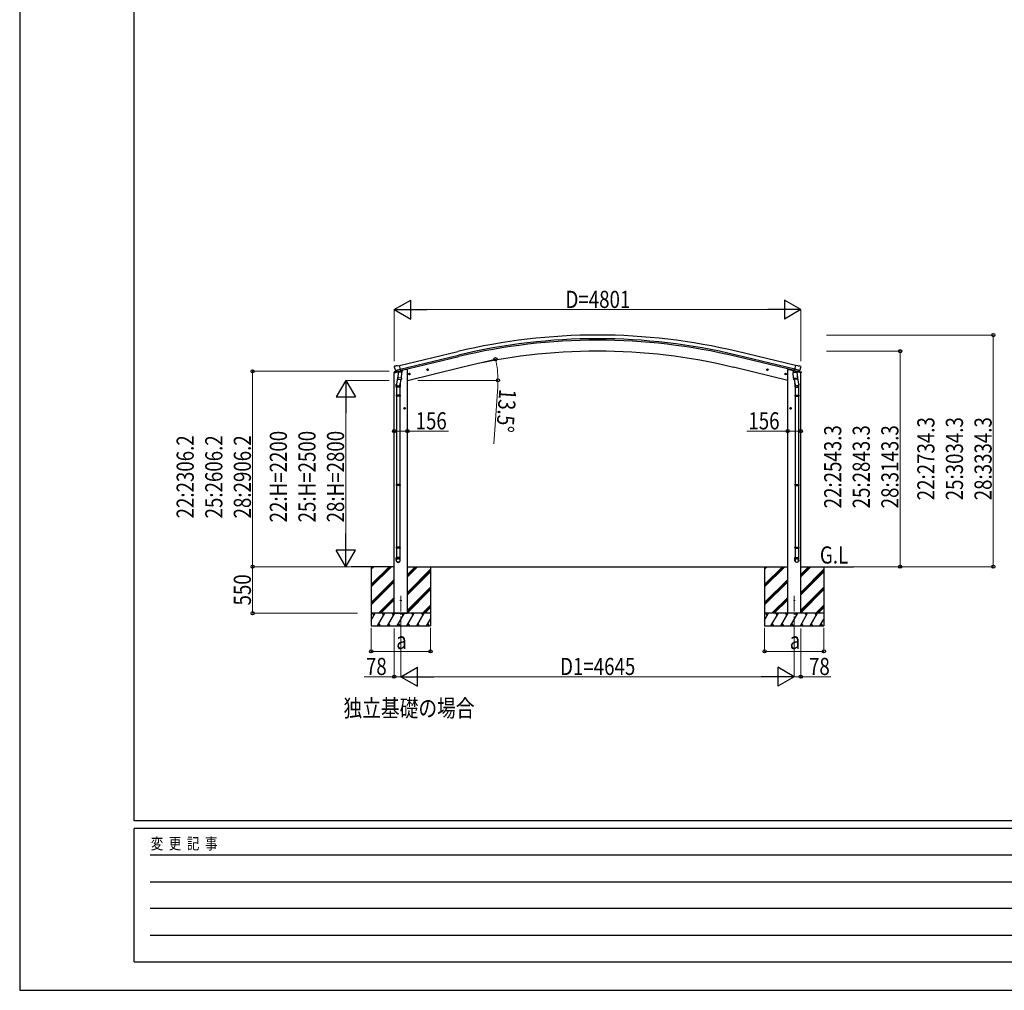
# Model space of a CAD drawing. Units: millimetres. Extents: x 0 to 37845, y 0 to 26730.
# Drawn here: x 0 to 11625, y 0 to 11461 of the extents above; entities that cross this region are included whole.
import ezdxf

# ---------------------------------------------------------------- set-up
doc = ezdxf.new("R2010")
doc.units = ezdxf.units.MM
doc.linetypes.add('YCENTER_1', pattern=[13, 10, -1, 1, -1])
for name, color, linetype, lineweight in [('USER1', 3, 'Continuous', 13), ('YKK_11', 7, 'Continuous', 30), ('YKK_12', 2, 'Continuous', 13), ('YKK_13', 4, 'Continuous', 30), ('YKK_A1', 4, 'Continuous', 30), ('YKK_D', 6, 'Continuous', 13), ('YKK_ZWAK', 7, 'Continuous', 30)]:
    doc.layers.add(name, color=color, linetype=linetype, lineweight=lineweight)
doc.styles.add('text-b', font='extslim2.shx', dxfattribs={"width": 0.8, "bigfont": 'extfont2.shx'})

msp = doc.modelspace()

# ---------------------------------------------------------------- linework, layer by layer
at = {"layer": 'YKK_11'}
msp.add_line((4493, 7334), (5181, 7499), dxfattribs=at)
at = {"layer": 'YKK_12', "linetype": 'YCENTER_1', "ltscale": 20}
for p, q in [((4500, 4214), (4500, 4659)), ((9145, 4214), (9145, 4659))]:
    msp.add_line(p, q, dxfattribs=at)
at = {"layer": 'YKK_13'}
for p, q in [((4426, 7369), (4422, 7363)), ((4422, 7360), (4422, 7359)), ((4429, 7371), (4442, 7374)), ((4436, 7320), (4493, 7334)), ((4457, 7372), (4444, 7374)), ((4457, 7372), (4483, 7378)), ((4498, 7315), (4483, 7378)), ((4524, 7324), (4524, 7321)), ((4807, 7326), (4826, 7331)), ((4811, 7334), (4809, 7327)), ((4809, 7327), (4814, 7321)), ((4818, 7336), (4811, 7334)), ((4819, 7319), (4814, 7338)), ((4824, 7330), (4818, 7336)), ((4821, 7323), (4824, 7330)), ((8838, 7326), (8819, 7331)), ((8821, 7330), (8826, 7336)), ((8823, 7323), (8821, 7330)), ((8826, 7319), (8831, 7338)), ((8826, 7336), (8834, 7334)), ((8836, 7327), (8831, 7321)), ((8834, 7334), (8836, 7327)), ((9120, 7324), (9120, 7321)), ((9147, 7315), (9162, 7378)), ((9209, 7320), (9151, 7334)), ((9188, 7372), (9162, 7378)), ((9188, 7372), (9201, 7374)), ((9215, 7371), (9202, 7374)), ((9219, 7369), (9222, 7363)), ((9223, 7360), (9223, 7359)), ((4420, 7292), (4463, 7302)), ((4420, 7299), (4420, 7292)), ((4449, 7308), (4422, 7302)), ((4436, 7321), (4436, 7320)), ((4453, 7305), (4436, 7320)), ((4436, 7320), (4436, 7320)), ((4464, 7256), (4448, 7159)), ((4456, 7305), (4463, 7306)), ((4456, 7305), (4458, 7305)), ((4458, 7305), (4495, 7314)), ((4460, 7305), (4460, 7304)), ((4460, 7303), (4486, 7297)), ((4462, 7218), (4463, 7231)), ((4462, 7217), (4462, 7217)), ((4488, 7312), (4463, 7306)), ((4463, 7306), (4463, 7306)), ((4467, 7298), (4463, 7231)), ((4508, 7228), (4463, 7231)), ((4464, 7216), (4505, 7213)), ((4513, 7294), (4467, 7298)), ((4469, 7301), (4469, 7298)), ((4488, 7312), (4498, 7315)), ((4488, 7312), (4488, 7312)), ((4489, 7312), (4488, 7297)), ((4500, 7214), (4489, 7150)), ((4495, 7314), (4496, 7314)), ((4498, 7316), (4499, 7316)), ((4499, 7316), (4512, 7301)), ((4502, 7312), (4520, 7316)), ((4508, 7228), (4507, 7215)), ((4508, 7228), (4513, 7294)), ((4512, 7301), (4511, 7295)), ((4593, 7275), (4612, 7280)), ((4597, 7283), (4595, 7276)), ((4595, 7276), (4600, 7270)), ((4605, 7284), (4597, 7283)), ((4605, 7268), (4600, 7287)), ((4600, 7270), (4608, 7272)), ((4610, 7279), (4605, 7284)), ((4608, 7272), (4610, 7279)), ((4814, 7321), (4821, 7323)), ((8831, 7321), (8823, 7323)), ((9052, 7275), (9033, 7280)), ((9035, 7279), (9040, 7284)), ((9037, 7272), (9035, 7279)), ((9044, 7270), (9037, 7272)), ((9040, 7268), (9045, 7287)), ((9040, 7284), (9047, 7283)), ((9050, 7276), (9044, 7270)), ((9047, 7283), (9050, 7276)), ((9142, 7312), (9124, 7316)), ((9132, 7294), (9177, 7298)), ((9136, 7228), (9132, 7294)), ((9146, 7316), (9133, 7301)), ((9133, 7301), (9133, 7295)), ((9136, 7228), (9182, 7231)), ((9136, 7228), (9137, 7215)), ((9181, 7216), (9139, 7213)), ((9145, 7214), (9156, 7150)), ((9147, 7316), (9146, 7316)), ((9156, 7312), (9147, 7315)), ((9150, 7314), (9149, 7314)), ((9187, 7305), (9150, 7314)), ((9156, 7312), (9157, 7312)), ((9156, 7312), (9157, 7297)), ((9157, 7312), (9181, 7306)), ((9184, 7303), (9158, 7297)), ((9176, 7301), (9176, 7298)), ((9177, 7298), (9182, 7231)), ((9180, 7256), (9196, 7159)), ((9181, 7306), (9182, 7306)), ((9189, 7305), (9182, 7306)), ((9225, 7292), (9182, 7302)), ((9183, 7218), (9182, 7231)), ((9182, 7217), (9182, 7217)), ((9185, 7305), (9185, 7304)), ((9188, 7305), (9187, 7305)), ((9192, 7305), (9208, 7320)), ((9196, 7308), (9223, 7302)), ((9209, 7321), (9208, 7320)), ((9208, 7320), (9208, 7320)), ((9225, 7299), (9225, 7292)), ((4446, 7122), (4446, 7157)), ((4492, 7122), (4446, 7122)), ((4448, 7122), (4448, 7028)), ((4490, 7122), (4490, 7028)), ((4492, 7157), (4492, 7122)), ((9152, 7157), (9152, 7122)), ((9152, 7122), (9198, 7122)), ((9154, 7122), (9154, 7028)), ((9196, 7122), (9196, 7028)), ((9198, 7122), (9198, 7157)), ((4446, 7026), (4447, 7028)), ((4492, 7026), (4446, 7026)), ((4446, 7026), (4446, 7018)), ((4492, 7018), (4446, 7018)), ((4446, 7018), (4447, 7016)), ((4491, 7028), (4447, 7028)), ((4491, 7016), (4447, 7016)), ((4448, 7016), (4448, 5972)), ((4490, 7016), (4490, 5972)), ((4492, 7026), (4491, 7028)), ((4492, 7018), (4491, 7016)), ((4492, 7026), (4492, 7018)), ((9152, 7026), (9153, 7028)), ((9152, 7026), (9198, 7026)), ((9152, 7026), (9152, 7018)), ((9152, 7018), (9198, 7018)), ((9152, 7018), (9153, 7016)), ((9153, 7028), (9197, 7028)), ((9153, 7016), (9197, 7016)), ((9154, 7016), (9154, 5972)), ((9196, 7016), (9196, 5972)), ((9198, 7026), (9197, 7028)), ((9198, 7018), (9197, 7016)), ((9198, 7026), (9198, 7018)), ((4554, 6872), (4534, 6872)), ((4536, 6872), (4540, 6879)), ((4540, 6866), (4536, 6872)), ((4540, 6879), (4548, 6879)), ((4548, 6866), (4540, 6866)), ((4544, 6862), (4544, 6882)), ((4548, 6879), (4551, 6872)), ((4551, 6872), (4548, 6866)), ((9091, 6872), (9111, 6872)), ((9097, 6879), (9093, 6872)), ((9093, 6872), (9097, 6866)), ((9105, 6879), (9097, 6879)), ((9097, 6866), (9105, 6866)), ((9101, 6862), (9101, 6882)), ((9108, 6872), (9105, 6879)), ((9105, 6866), (9108, 6872)), ((4446, 5970), (4447, 5972)), ((4492, 5970), (4446, 5970)), ((4446, 5970), (4446, 5962)), ((4492, 5962), (4446, 5962)), ((4446, 5962), (4447, 5960)), ((4491, 5972), (4447, 5972)), ((4491, 5960), (4447, 5960)), ((4448, 5960), (4448, 5232)), ((4490, 5960), (4490, 5232)), ((4492, 5970), (4491, 5972)), ((4492, 5962), (4491, 5960)), ((4492, 5970), (4492, 5962)), ((9152, 5970), (9153, 5972)), ((9152, 5970), (9198, 5970)), ((9152, 5970), (9152, 5962)), ((9152, 5962), (9198, 5962)), ((9152, 5962), (9153, 5960)), ((9153, 5972), (9197, 5972)), ((9153, 5960), (9197, 5960)), ((9154, 5960), (9154, 5232)), ((9196, 5960), (9196, 5232)), ((9198, 5970), (9197, 5972)), ((9198, 5962), (9197, 5960)), ((9198, 5970), (9198, 5962)), ((4446, 5230), (4447, 5232)), ((4491, 5232), (4447, 5232)), ((4492, 5230), (4491, 5232)), ((9152, 5230), (9153, 5232)), ((9153, 5232), (9197, 5232)), ((9198, 5230), (9197, 5232)), ((4492, 5230), (4446, 5230)), ((4446, 5230), (4446, 5222)), ((4492, 5222), (4446, 5222)), ((4446, 5222), (4447, 5220)), ((4491, 5220), (4447, 5220)), ((4448, 5220), (4448, 5110)), ((4490, 5220), (4490, 5110)), ((4492, 5222), (4491, 5220)), ((4492, 5230), (4492, 5222)), ((9152, 5230), (9198, 5230)), ((9152, 5230), (9152, 5222)), ((9152, 5222), (9198, 5222)), ((9152, 5222), (9153, 5220)), ((9153, 5220), (9197, 5220)), ((9154, 5220), (9154, 5110)), ((9196, 5220), (9196, 5110)), ((9198, 5222), (9197, 5220)), ((9198, 5230), (9198, 5222)), ((4446, 5076), (4446, 5110)), ((4492, 5110), (4446, 5110)), ((4492, 5076), (4492, 5110)), ((9152, 5076), (9152, 5110)), ((9152, 5110), (9198, 5110)), ((9198, 5076), (9198, 5110))]:
    msp.add_line(p, q, dxfattribs=at)
for centre, radius in [((4816, 7329), 8.5), ((4816, 7329), 7.7), ((4816, 7329), 6.5), ((8828, 7329), 8.5), ((8828, 7329), 7.7), ((8828, 7329), 6.5), ((4602, 7277), 8.5), ((4602, 7277), 7.7), ((4602, 7277), 6.5), ((9042, 7277), 8.5), ((9042, 7277), 7.7), ((9042, 7277), 6.5), ((4544, 6872), 8.5), ((4544, 6872), 7.7), ((4544, 6872), 6.5), ((9101, 6872), 8.5), ((9101, 6872), 7.7), ((9101, 6872), 6.5), ((4500, 4603), 4.5), ((9145, 4603), 4.5)]:
    msp.add_circle(centre, radius, dxfattribs=at)
for centre, radius, start, end in [((4619, 7406), 202, 193.5, 205.0912), ((4430, 7366), 5, 103.5, 148.5), ((4443, 7371), 3, 78.5, 103.5), ((9202, 7371), 3, 76.5, 101.5), ((9026, 7406), 202, 334.9088, 346.5), ((9214, 7366), 5, 31.5, 76.5), ((4423, 7299), 3, 103.5, 180), ((4456, 7305), 0.5, 248.2375, 283.5), ((4459, 7305), 0.5, 356, 103.5), ((4461, 7304), 1, 176, 256), ((4464, 7218), 1.95, 175.0402, 217.4777), ((4464, 7218), 2, 217.4096, 266), ((4487, 7298), 1.03, 250.039, 351.9657), ((4489, 7312), 0.604, 100.5984, 172.2059), ((4496, 7315), 0.5, 283.5, 318.7625), ((4505, 7215), 2, 266, 349.4684), ((4519, 7321), 5, 283.5, 0), ((9125, 7321), 5, 180, 256.5), ((9139, 7215), 2, 190.5316, 274), ((9149, 7315), 0.5, 221.2375, 256.5), ((9155, 7312), 0.604, 7.7941, 79.4016), ((9158, 7298), 1.03, 188.0343, 289.961), ((9181, 7218), 2, 274, 322.5904), ((9181, 7218), 1.95, 322.5223, 4.9598), ((9184, 7304), 1, 284, 4), ((9185, 7305), 0.5, 76.5, 184), ((9188, 7305), 0.5, 256.5, 291.7625), ((9222, 7299), 3, 0, 76.5), ((4476, 7157), 30, 177.4514, 180), ((9168, 7157), 30, 0, 2.5486)]:
    msp.add_arc(centre, radius, start, end, dxfattribs=at)
at = {"layer": 'YKK_13', "extrusion": (0, 0, -1)}
for centre, major_axis, ratio, start_param, end_param in [((4425, 7361), (-1.57, -2.57), 0.99628, 0.783535, 1.570796), ((9190, 7308), (-2.63, 3.16), 0.650902, 4.095823, 4.168633), ((9190, 7307), (0.73, -2.92), 0.997631, 5.80419, 6.600612), ((9175, 7157), (-23, 0), 0.996195, 2.556026, 6.566303), ((9175, 7157), (-21, 0), 0.996195, 2.934915, 5.951239), ((9175, 5077), (23, 0), 0.996195, 3.141593, 6.283185), ((9175, 5076), (23, 0), 0.996195, 3.141593, 6.283185), ((9175, 5076), (0, -23.4), 0.981806, 4.712389, 7.853982)]:
    msp.add_ellipse(centre, major_axis=major_axis, ratio=ratio, start_param=start_param, end_param=end_param, dxfattribs=at)
at = {"layer": 'YKK_13'}
for centre, major_axis, ratio, start_param, end_param in [((9220, 7361), (1.57, -2.57), 0.99628, 0.783535, 1.570796), ((4455, 7307), (-0.73, -2.92), 0.997631, 5.80419, 6.600612), ((4455, 7307), (-0.73, -2.92), 0.997631, 0.390237, 0.478995), ((4455, 7308), (2.63, 3.16), 0.650902, 4.095823, 4.168633), ((4469, 7157), (23, 0), 0.996195, 2.556026, 6.566303), ((4469, 7157), (21, 0), 0.996195, 2.934915, 5.951239), ((4469, 5077), (-23, 0), 0.996195, 3.141593, 6.283185), ((4469, 5076), (-23, 0), 0.996195, 3.141593, 6.283185), ((4469, 5076), (0, -23.4), 0.981806, 4.712389, 7.853982)]:
    msp.add_ellipse(centre, major_axis=major_axis, ratio=ratio, start_param=start_param, end_param=end_param, dxfattribs=at)
at = {"layer": 'YKK_13', "extrusion": (1e-16, 0, -1)}
msp.add_ellipse((9190, 7307), major_axis=(0.73, -2.92), ratio=0.997631, start_param=0.390237, end_param=0.478995, dxfattribs=at)
at = {"layer": 'YKK_13'}
msp.add_ellipse((4469, 5076), major_axis=(21, 0), ratio=0.996195, dxfattribs=at)
at = {"layer": 'YKK_13', "extrusion": (0, 0, -1)}
msp.add_ellipse((9175, 5076), major_axis=(-21, 0), ratio=0.996195, dxfattribs=at)
at = {"layer": 'YKK_A1'}
for p, q in [((4483, 7376), (5171, 7541)), ((4497, 7318), (5185, 7483)), ((9147, 7318), (8460, 7483)), ((9151, 7334), (8463, 7499)), ((9161, 7376), (8474, 7541)), ((4558, 7332), (4524, 7324)), ((4578, 7332), (4558, 7332)), ((4578, 7202), (5216, 7356)), ((4578, 4452), (4578, 7332)), ((9067, 7202), (8429, 7356)), ((9067, 4452), (9067, 7332)), ((9067, 7332), (9087, 7332)), ((9087, 7332), (9120, 7324)), ((4422, 4452), (4422, 7293)), ((9222, 4452), (9222, 7293)), ((4422, 5002), (3910, 5002)), ((4149, 5002), (4149, 5002)), ((4150, 5002), (4150, 4302)), ((4150, 4792), (4361, 5002)), ((4150, 4778), (4375, 5002)), ((4150, 4763), (4389, 5002)), ((4150, 4976), (4177, 5002)), ((4150, 4990), (4163, 5002)), ((4578, 5002), (9067, 5002)), ((4578, 4883), (4697, 5002)), ((4578, 4897), (4683, 5002)), ((4578, 4911), (4669, 5002)), ((4850, 5002), (4850, 4302)), ((8793, 5002), (8793, 5002)), ((8795, 5002), (8795, 4302)), ((8795, 4792), (9005, 5002)), ((8795, 4778), (9019, 5002)), ((8795, 4763), (9034, 5002)), ((8795, 4976), (8821, 5002)), ((8795, 4990), (8807, 5002)), ((9222, 5002), (9845, 5002)), ((9222, 4883), (9342, 5002)), ((9222, 4897), (9328, 5002)), ((9222, 4911), (9314, 5002)), ((9495, 5002), (9495, 4302)), ((4578, 4699), (4850, 4971)), ((4578, 4685), (4850, 4957)), ((4578, 4671), (4850, 4943)), ((9222, 4699), (9495, 4971)), ((9222, 4685), (9495, 4957)), ((9222, 4671), (9495, 4943)), ((4150, 4580), (4422, 4852)), ((4150, 4565), (4422, 4838)), ((4150, 4551), (4422, 4824)), ((8795, 4580), (9067, 4852)), ((8795, 4565), (9067, 4838)), ((8795, 4551), (9067, 4824)), ((4578, 4487), (4850, 4759)), ((4578, 4473), (4850, 4745)), ((4578, 4459), (4850, 4731)), ((9222, 4487), (9495, 4759)), ((9222, 4473), (9495, 4745)), ((9222, 4459), (9495, 4731)), ((4235, 4452), (4422, 4640)), ((4249, 4452), (4422, 4626)), ((4263, 4452), (4422, 4611)), ((4756, 4452), (4850, 4547)), ((8880, 4452), (9067, 4640)), ((8894, 4452), (9067, 4626)), ((8908, 4452), (9067, 4611)), ((9400, 4452), (9495, 4547)), ((4850, 4452), (4150, 4452)), ((4150, 4371), (4197, 4452)), ((4182, 4427), (4167, 4452)), ((4226, 4302), (4312, 4452)), ((4297, 4427), (4282, 4452)), ((4341, 4302), (4428, 4452)), ((4413, 4427), (4398, 4452)), ((4422, 4452), (4578, 4452)), ((4457, 4302), (4543, 4452)), ((4528, 4427), (4513, 4452)), ((4572, 4302), (4659, 4452)), ((4644, 4427), (4629, 4452)), ((4688, 4302), (4774, 4452)), ((4744, 4452), (4759, 4427)), ((4770, 4452), (4850, 4533)), ((4784, 4452), (4850, 4519)), ((9495, 4452), (8795, 4452)), ((8795, 4371), (8841, 4452)), ((8826, 4427), (8811, 4452)), ((8870, 4302), (8957, 4452)), ((8942, 4427), (8927, 4452)), ((8986, 4302), (9072, 4452)), ((9057, 4427), (9042, 4452)), ((9222, 4452), (9067, 4452)), ((9101, 4302), (9188, 4452)), ((9173, 4427), (9158, 4452)), ((9217, 4302), (9303, 4452)), ((9288, 4427), (9273, 4452)), ((9332, 4302), (9419, 4452)), ((9389, 4452), (9404, 4427)), ((9414, 4452), (9495, 4533)), ((9428, 4452), (9495, 4519)), ((4150, 4302), (4850, 4302)), ((4241, 4328), (4256, 4302)), ((4356, 4328), (4371, 4302)), ((4472, 4328), (4487, 4302)), ((4587, 4328), (4602, 4302)), ((4703, 4328), (4718, 4302)), ((4803, 4302), (4850, 4384)), ((4818, 4328), (4833, 4302)), ((8795, 4302), (9495, 4302)), ((8885, 4328), (8900, 4302)), ((9001, 4328), (9016, 4302)), ((9116, 4328), (9131, 4302)), ((9232, 4328), (9247, 4302)), ((9347, 4328), (9362, 4302)), ((9448, 4302), (9495, 4384)), ((9463, 4328), (9478, 4302))]:
    msp.add_line(p, q, dxfattribs=at)
for radius in [7073, 7030, 7013, 6882]:
    msp.add_arc((6822, 664), radius, 76.5, 103.5, dxfattribs=at)
at = {"layer": 'YKK_D', "lineweight": -2}
for p, q in [((4422, 8037), (4617, 8149)), ((4617, 7924), (4617, 8149)), ((9223, 8037), (9028, 8149)), ((9028, 8149), (9028, 7924)), ((4422, 8037), (4617, 7924)), ((4422, 8037), (4812, 8037)), ((9223, 8037), (8833, 8037)), ((9223, 8037), (9028, 7924)), ((3850, 7202), (3738, 7008)), ((3850, 7202), (3963, 7008)), ((3850, 7202), (3850, 6813)), ((3738, 7008), (3963, 7008)), ((3850, 5002), (3850, 5392)), ((3850, 5002), (3738, 5197)), ((3963, 5197), (3738, 5197)), ((3850, 5002), (3963, 5197)), ((4500, 3703), (4695, 3815)), ((4695, 3590), (4695, 3815)), ((9145, 3703), (8950, 3815)), ((8950, 3815), (8950, 3590)), ((4500, 3703), (4695, 3590)), ((4500, 3703), (4890, 3703)), ((9145, 3703), (8755, 3703)), ((9145, 3703), (8950, 3590))]:
    msp.add_line(p, q, dxfattribs=at)
at = {"layer": 'YKK_D'}
for p, q in [((4422, 7430), (4422, 8038)), ((8998, 8037), (4647, 8037)), ((9223, 7430), (9223, 8038)), ((9525, 7737), (11496, 7737)), ((11495, 5002), (11495, 7737)), ((5217, 7356), (5618, 7452)), ((9525, 7546), (10396, 7546)), ((10395, 7546), (10395, 5002)), ((4362, 7309), (2749, 7309)), ((2750, 7309), (2750, 5002)), ((4422, 7292), (4422, 6602)), ((9222, 7292), (9222, 6602)), ((4362, 7202), (3849, 7202)), ((4578, 7202), (4578, 6602)), ((4699, 7202), (5648, 7202)), ((5644, 7126), (5596, 6451)), ((9067, 7202), (9067, 6602)), ((3850, 6977), (3850, 5227)), ((4422, 6603), (4578, 6603)), ((4578, 6603), (5062, 6603)), ((9067, 6603), (8583, 6603)), ((9222, 6603), (9067, 6603)), ((3901, 5002), (2749, 5002)), ((3877, 5002), (2749, 5002)), ((2750, 4452), (2750, 5002)), ((3877, 5002), (3849, 5002)), ((9846, 5002), (10396, 5002)), ((9846, 5002), (11496, 5002)), ((3987, 4452), (2749, 4452)), ((4150, 4281), (4150, 4001)), ((4422, 4272), (4422, 3702)), ((4500, 4213), (4500, 3702)), ((4500, 4213), (4500, 3702)), ((4850, 4281), (4850, 4001)), ((8795, 4281), (8795, 4001)), ((9145, 4213), (9145, 3702)), ((9145, 4213), (9145, 3702)), ((9222, 4272), (9222, 3702)), ((9495, 4281), (9495, 4001)), ((4850, 4002), (4150, 4002)), ((9495, 4002), (8795, 4002)), ((4422, 3703), (4068, 3703)), ((4500, 3703), (4422, 3703)), ((4725, 3703), (8920, 3703)), ((9145, 3703), (9222, 3703)), ((9222, 3703), (9576, 3703))]:
    msp.add_line(p, q, dxfattribs=at)
at = {"layer": 'YKK_D', "linetype": 'ByBlock', "lineweight": -2}
for centre in [(11495, 7737), (10395, 7546), (5617, 7452), (2750, 7309), (5647, 7202), (4422, 6603), (4578, 6603), (9067, 6603), (9222, 6603), (2750, 5002), (2750, 5002), (10395, 5002), (11495, 5002), (2750, 4452), (4150, 4002), (4850, 4002), (8795, 4002), (9495, 4002), (4422, 3703), (9222, 3703)]:
    msp.add_circle(centre, 19.1, dxfattribs=at)
at = {"layer": 'YKK_D'}
for start, end in [(360, 13.5), (355.8989, 360)]:
    msp.add_arc((4578, 7202), 1069, start, end, dxfattribs=at)
at = {"layer": 'YKK_ZWAK'}
for p, q in [((0, 26730), (0, 0)), ((1350, 2002), (1350, 25852)), ((36450, 2002), (1350, 2002)), ((13050, 1912), (1350, 1912)), ((1350, 338), (1350, 1912)), ((1541, 1598), (12825, 1598)), ((1541, 1282), (12825, 1282)), ((1541, 968), (12825, 968)), ((1541, 652), (12825, 652)), ((1350, 338), (13050, 338)), ((0, 0), (37845, 0))]:
    msp.add_line(p, q, dxfattribs=at)

# ---------------------------------------------------------------- texts
at = {"layer": 'USER1', "style": 'text-b', "width": 0.8}
for s, p in [('G.L', (9448, 5039)), ('独立基礎の場合', (3823, 3230))]:
    msp.add_text(s, height=202.5, dxfattribs=at).set_placement(p)
at = {"layer": 'YKK_D', "style": 'text-b', "width": 0.8}
for s, height, p in [('D=4801', 202.5, (6444, 8057)), ('156', 202.5, (4674, 6623)), ('156', 202.5, (8603, 6623)), ('a', 202, (4446, 4029)), ('a', 202, (9091, 4029)), ('78', 202.5, (4088, 3723)), ('D1=4645', 202.5, (6380, 3723)), ('78', 202.5, (9319, 3723))]:
    msp.add_text(s, height=height, dxfattribs=at).set_placement(p)
for s, rotation, p in [('13.5°', 265.8989, (5663, 7105)), ('22:2734.3', 90, (10800, 5786)), ('25:3034.3', 90, (11137, 5786)), ('28:3334.3', 90, (11475, 5786)), ('22:2543.3', 90, (9700, 5691)), ('25:2843.3', 90, (10037, 5691)), ('28:3143.3', 90, (10375, 5691)), ('22:2306.2', 90, (2055, 5572)), ('25:2606.2', 90, (2393, 5572)), ('28:2906.2', 90, (2730, 5572)), ('22:H=2200', 90, (3155, 5525)), ('25:H=2500', 90, (3493, 5525)), ('28:H=2800', 90, (3830, 5525)), ('550', 90, (2730, 4544))]:
    msp.add_text(s, height=202.5, rotation=rotation, dxfattribs=at).set_placement(p)
at = {"layer": 'YKK_ZWAK', "style": 'text-b', "width": 0.8}
msp.add_text('変  更  記  事', height=135, dxfattribs=at).set_placement((1547, 1665))

doc.saveas('drawing.dxf')
